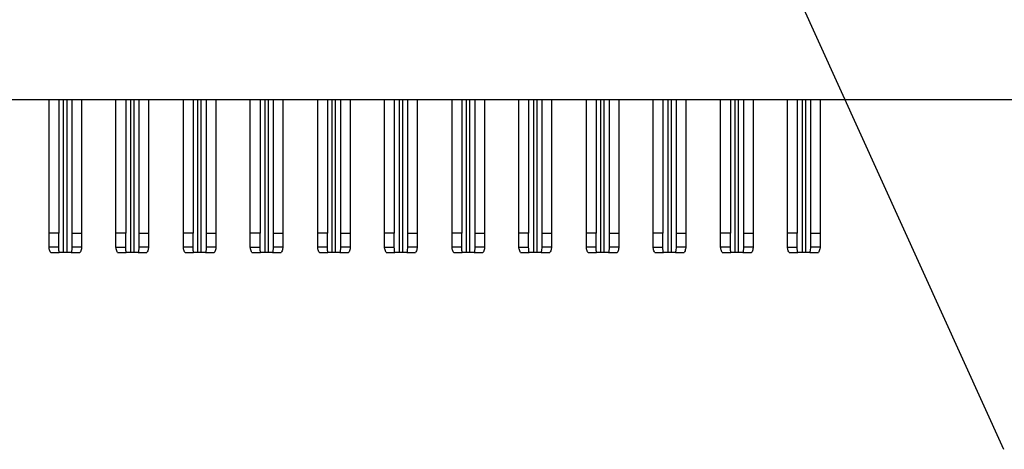
# Model space of a CAD drawing. Units: inches. Extents: x 0.1 to 16.9, y 0.1 to 10.9.
# Drawn here: x 2 to 3, y 1.1 to 1.5 of the extents above; entities that cross this region are included whole.
import ezdxf

# ---------------------------------------------------------------- set-up
doc = ezdxf.new("R2010")
doc.units = ezdxf.units.IN
doc.header["$MEASUREMENT"] = 0
doc.dimstyles.new('SLDDIMSTYLE8', dxfattribs={"dimtxt": 0.18, "dimasz": 0.13, "dimexe": 0, "dimexo": 0.0625, "dimgap": 0, "dimtad": 0, "dimtih": 1, "dimtoh": 1, "dimdec": 0, "dimrnd": 1e-09, "dimzin": 0, "dimdsep": 46, "dimtxsty": 'Standard', "dimblk1": 'NONE', "dimblk2": 'NONE', "dimsah": 1, "dimcen": 0.09, "dimadec": 0, "dimazin": 0, "dimtfac": 0.13, "dimtdec": 0, "dimtofl": 0, "dimtmove": 0, "dimatfit": 3, "dimldrblk": 'NONE', "dimfxl": 0, "dimfrac": 2, "dimtolj": 1, "dimtzin": 0, "dimarcsym": 0})

# ---------------------------------------------------------------- blocks, each defined once
blk = doc.blocks.new('_NONE')

msp = doc.modelspace()

# ---------------------------------------------------------------- linework, layer by layer
at = {"color": 7, "linetype": 'Continuous', "lineweight": 25}
for p, q in [((0.81071, 1.45812), (3.22205, 1.45812)), ((2.06622, 1.32796), (2.06622, 1.45812)), ((2.07567, 1.45812), (2.07567, 1.32796)), ((2.08843, 1.45812), (2.08843, 1.32796)), ((2.09788, 1.45812), (2.09788, 1.32796)), ((2.13142, 1.32796), (2.13142, 1.45812)), ((2.14087, 1.45812), (2.14087, 1.32796)), ((2.15363, 1.45812), (2.15363, 1.32796)), ((2.16307, 1.45812), (2.16307, 1.32796)), ((2.19709, 1.32796), (2.19709, 1.45812)), ((2.20654, 1.45812), (2.20654, 1.32796)), ((2.21929, 1.45812), (2.21929, 1.32796)), ((2.22874, 1.45812), (2.22874, 1.32796)), ((2.26229, 1.32796), (2.26229, 1.45812)), ((2.27174, 1.45812), (2.27174, 1.32796)), ((2.28449, 1.45812), (2.28449, 1.32796)), ((2.29394, 1.45812), (2.29394, 1.32796)), ((2.32796, 1.32796), (2.32796, 1.45812)), ((2.33741, 1.45812), (2.33741, 1.32796)), ((2.35016, 1.45812), (2.35016, 1.32796)), ((2.35961, 1.45812), (2.35961, 1.32796)), ((2.39315, 1.32796), (2.39315, 1.45812)), ((2.4026, 1.45812), (2.4026, 1.32796)), ((2.41536, 1.45812), (2.41536, 1.32796)), ((2.42481, 1.45812), (2.42481, 1.32796)), ((2.45882, 1.32796), (2.45882, 1.45812)), ((2.46827, 1.45812), (2.46827, 1.32796)), ((2.48103, 1.45812), (2.48103, 1.32796)), ((2.49048, 1.45812), (2.49048, 1.32796)), ((2.52402, 1.32796), (2.52402, 1.45812)), ((2.53347, 1.45812), (2.53347, 1.32796)), ((2.54622, 1.45812), (2.54622, 1.32796)), ((2.55567, 1.45812), (2.55567, 1.32796)), ((2.58969, 1.32796), (2.58969, 1.45812)), ((2.59914, 1.45812), (2.59914, 1.32796)), ((2.61189, 1.45812), (2.61189, 1.32796)), ((2.62134, 1.45812), (2.62134, 1.32796)), ((2.65489, 1.32796), (2.65489, 1.45812)), ((2.66433, 1.45812), (2.66433, 1.32796)), ((2.67709, 1.45812), (2.67709, 1.32796)), ((2.68654, 1.45812), (2.68654, 1.32796)), ((2.72055, 1.32796), (2.72055, 1.45812)), ((2.73, 1.45812), (2.73, 1.32796)), ((2.74276, 1.45812), (2.74276, 1.32796)), ((2.75221, 1.45812), (2.75221, 1.32796)), ((2.78575, 1.32796), (2.78575, 1.45812)), ((2.7952, 1.45812), (2.7952, 1.32796)), ((2.80796, 1.45812), (2.80796, 1.32796)), ((2.81741, 1.45812), (2.81741, 1.32796)), ((2.07567, 1.32796), (2.06622, 1.32796)), ((2.06622, 1.31444), (2.06622, 1.32796)), ((2.07567, 1.31444), (2.07567, 1.32796)), ((2.08843, 1.32796), (2.09788, 1.32796)), ((2.08843, 1.32796), (2.08843, 1.31444)), ((2.09788, 1.32796), (2.09788, 1.31444)), ((2.14087, 1.32796), (2.13142, 1.32796)), ((2.13142, 1.31444), (2.13142, 1.32796)), ((2.14087, 1.31444), (2.14087, 1.32796)), ((2.15363, 1.32796), (2.16307, 1.32796)), ((2.15363, 1.32796), (2.15363, 1.31444)), ((2.16307, 1.32796), (2.16307, 1.31444)), ((2.20654, 1.32796), (2.19709, 1.32796)), ((2.19709, 1.31444), (2.19709, 1.32796)), ((2.20654, 1.31444), (2.20654, 1.32796)), ((2.21929, 1.32796), (2.22874, 1.32796)), ((2.21929, 1.32796), (2.21929, 1.31444)), ((2.22874, 1.32796), (2.22874, 1.31444)), ((2.27174, 1.32796), (2.26229, 1.32796)), ((2.26229, 1.31444), (2.26229, 1.32796)), ((2.27174, 1.31444), (2.27174, 1.32796)), ((2.28449, 1.32796), (2.29394, 1.32796)), ((2.28449, 1.32796), (2.28449, 1.31444)), ((2.29394, 1.32796), (2.29394, 1.31444)), ((2.33741, 1.32796), (2.32796, 1.32796)), ((2.32796, 1.31444), (2.32796, 1.32796)), ((2.33741, 1.31444), (2.33741, 1.32796)), ((2.35016, 1.32796), (2.35961, 1.32796)), ((2.35016, 1.32796), (2.35016, 1.31444)), ((2.35961, 1.32796), (2.35961, 1.31444)), ((2.4026, 1.32796), (2.39315, 1.32796)), ((2.39315, 1.31444), (2.39315, 1.32796)), ((2.4026, 1.31444), (2.4026, 1.32796)), ((2.41536, 1.32796), (2.42481, 1.32796)), ((2.41536, 1.32796), (2.41536, 1.31444)), ((2.42481, 1.32796), (2.42481, 1.31444)), ((2.46827, 1.32796), (2.45882, 1.32796)), ((2.45882, 1.31444), (2.45882, 1.32796)), ((2.46827, 1.31444), (2.46827, 1.32796)), ((2.48103, 1.32796), (2.49048, 1.32796)), ((2.48103, 1.32796), (2.48103, 1.31444)), ((2.49048, 1.32796), (2.49048, 1.31444)), ((2.53347, 1.32796), (2.52402, 1.32796)), ((2.52402, 1.31444), (2.52402, 1.32796)), ((2.53347, 1.31444), (2.53347, 1.32796)), ((2.54622, 1.32796), (2.55567, 1.32796)), ((2.54622, 1.32796), (2.54622, 1.31444)), ((2.55567, 1.32796), (2.55567, 1.31444)), ((2.59914, 1.32796), (2.58969, 1.32796)), ((2.58969, 1.31444), (2.58969, 1.32796)), ((2.59914, 1.31444), (2.59914, 1.32796)), ((2.61189, 1.32796), (2.62134, 1.32796)), ((2.61189, 1.32796), (2.61189, 1.31444)), ((2.62134, 1.32796), (2.62134, 1.31444)), ((2.66433, 1.32796), (2.65489, 1.32796)), ((2.65489, 1.31444), (2.65489, 1.32796)), ((2.66433, 1.31444), (2.66433, 1.32796)), ((2.67709, 1.32796), (2.68654, 1.32796)), ((2.67709, 1.32796), (2.67709, 1.31444)), ((2.68654, 1.32796), (2.68654, 1.31444)), ((2.73, 1.32796), (2.72055, 1.32796)), ((2.72055, 1.31444), (2.72055, 1.32796)), ((2.73, 1.31444), (2.73, 1.32796)), ((2.74276, 1.32796), (2.75221, 1.32796)), ((2.74276, 1.32796), (2.74276, 1.31444)), ((2.75221, 1.32796), (2.75221, 1.31444)), ((2.7952, 1.32796), (2.78575, 1.32796)), ((2.78575, 1.31444), (2.78575, 1.32796)), ((2.7952, 1.31444), (2.7952, 1.32796)), ((2.80796, 1.32796), (2.81741, 1.32796)), ((2.80796, 1.32796), (2.80796, 1.31444)), ((2.81741, 1.32796), (2.81741, 1.31444)), ((2.07567, 1.31444), (2.06622, 1.31444)), ((2.09788, 1.31444), (2.08843, 1.31444)), ((2.13142, 1.31444), (2.14087, 1.31444)), ((2.16307, 1.31444), (2.15363, 1.31444)), ((2.20654, 1.31444), (2.19709, 1.31444)), ((2.22874, 1.31444), (2.21929, 1.31444)), ((2.26229, 1.31444), (2.27174, 1.31444)), ((2.29394, 1.31444), (2.28449, 1.31444)), ((2.33741, 1.31444), (2.32796, 1.31444)), ((2.35961, 1.31444), (2.35016, 1.31444)), ((2.39315, 1.31444), (2.4026, 1.31444)), ((2.42481, 1.31444), (2.41536, 1.31444)), ((2.46827, 1.31444), (2.45882, 1.31444)), ((2.49048, 1.31444), (2.48103, 1.31444)), ((2.52402, 1.31444), (2.53347, 1.31444)), ((2.55567, 1.31444), (2.54622, 1.31444)), ((2.59914, 1.31444), (2.58969, 1.31444)), ((2.62134, 1.31444), (2.61189, 1.31444)), ((2.65489, 1.31444), (2.66433, 1.31444)), ((2.68654, 1.31444), (2.67709, 1.31444)), ((2.73, 1.31444), (2.72055, 1.31444)), ((2.75221, 1.31444), (2.74276, 1.31444)), ((2.78575, 1.31444), (2.7952, 1.31444)), ((2.81741, 1.31444), (2.80796, 1.31444)), ((2.06784, 1.30906), (2.07621, 1.30906)), ((2.0804, 1.30906), (2.07621, 1.30906)), ((2.0837, 1.30906), (2.0804, 1.30906)), ((2.08789, 1.30906), (2.0837, 1.30906)), ((2.08789, 1.30906), (2.09626, 1.30906)), ((2.13304, 1.30906), (2.14141, 1.30906)), ((2.14559, 1.30906), (2.14141, 1.30906)), ((2.1489, 1.30906), (2.14559, 1.30906)), ((2.15309, 1.30906), (2.1489, 1.30906)), ((2.15309, 1.30906), (2.16146, 1.30906)), ((2.19871, 1.30906), (2.20708, 1.30906)), ((2.21126, 1.30906), (2.20708, 1.30906)), ((2.21457, 1.30906), (2.21126, 1.30906)), ((2.21876, 1.30906), (2.21457, 1.30906)), ((2.21876, 1.30906), (2.22713, 1.30906)), ((2.26391, 1.30906), (2.27228, 1.30906)), ((2.27646, 1.30906), (2.27228, 1.30906)), ((2.27977, 1.30906), (2.27646, 1.30906)), ((2.28395, 1.30906), (2.27977, 1.30906)), ((2.28395, 1.30906), (2.29232, 1.30906)), ((2.32958, 1.30906), (2.33794, 1.30906)), ((2.34213, 1.30906), (2.33794, 1.30906)), ((2.34544, 1.30906), (2.34213, 1.30906)), ((2.34962, 1.30906), (2.34544, 1.30906)), ((2.34962, 1.30906), (2.35799, 1.30906)), ((2.39477, 1.30906), (2.40314, 1.30906)), ((2.40733, 1.30906), (2.40314, 1.30906)), ((2.41063, 1.30906), (2.40733, 1.30906)), ((2.41482, 1.30906), (2.41063, 1.30906)), ((2.41482, 1.30906), (2.42319, 1.30906)), ((2.46044, 1.30906), (2.46881, 1.30906)), ((2.473, 1.30906), (2.46881, 1.30906)), ((2.4763, 1.30906), (2.473, 1.30906)), ((2.48049, 1.30906), (2.4763, 1.30906)), ((2.48049, 1.30906), (2.48886, 1.30906)), ((2.52564, 1.30906), (2.53401, 1.30906)), ((2.53819, 1.30906), (2.53401, 1.30906)), ((2.5415, 1.30906), (2.53819, 1.30906)), ((2.54568, 1.30906), (2.5415, 1.30906)), ((2.54568, 1.30906), (2.55405, 1.30906)), ((2.59131, 1.30906), (2.59968, 1.30906)), ((2.60386, 1.30906), (2.59968, 1.30906)), ((2.60717, 1.30906), (2.60386, 1.30906)), ((2.61135, 1.30906), (2.60717, 1.30906)), ((2.61135, 1.30906), (2.61972, 1.30906)), ((2.6565, 1.30906), (2.66487, 1.30906)), ((2.66906, 1.30906), (2.66487, 1.30906)), ((2.67237, 1.30906), (2.66906, 1.30906)), ((2.67655, 1.30906), (2.67237, 1.30906)), ((2.67655, 1.30906), (2.68492, 1.30906)), ((2.72217, 1.30906), (2.73054, 1.30906)), ((2.73473, 1.30906), (2.73054, 1.30906)), ((2.73804, 1.30906), (2.73473, 1.30906)), ((2.74222, 1.30906), (2.73804, 1.30906)), ((2.74222, 1.30906), (2.75059, 1.30906)), ((2.78737, 1.30906), (2.79574, 1.30906)), ((2.79992, 1.30906), (2.79574, 1.30906)), ((2.80323, 1.30906), (2.79992, 1.30906)), ((2.80742, 1.30906), (2.80323, 1.30906)), ((2.80742, 1.30906), (2.81579, 1.30906))]:
    msp.add_line(p, q, dxfattribs=at)
at = {"color": 8, "linetype": 'Continuous', "lineweight": 25}
for p, q in [((2.0804, 1.30906), (2.0804, 1.45812)), ((2.0837, 1.30906), (2.0837, 1.45812)), ((2.14559, 1.45812), (2.14559, 1.30906)), ((2.1489, 1.45812), (2.1489, 1.30906)), ((2.21126, 1.30906), (2.21126, 1.45812)), ((2.21457, 1.30906), (2.21457, 1.45812)), ((2.27646, 1.45812), (2.27646, 1.30906)), ((2.27977, 1.45812), (2.27977, 1.30906)), ((2.34213, 1.30906), (2.34213, 1.45812)), ((2.34544, 1.30906), (2.34544, 1.45812)), ((2.40733, 1.45812), (2.40733, 1.30906)), ((2.41063, 1.45812), (2.41063, 1.30906)), ((2.473, 1.30906), (2.473, 1.45812)), ((2.4763, 1.30906), (2.4763, 1.45812)), ((2.53819, 1.45812), (2.53819, 1.30906)), ((2.5415, 1.45812), (2.5415, 1.30906)), ((2.60386, 1.30906), (2.60386, 1.45812)), ((2.60717, 1.30906), (2.60717, 1.45812)), ((2.66906, 1.45812), (2.66906, 1.30906)), ((2.67237, 1.45812), (2.67237, 1.30906)), ((2.73473, 1.30906), (2.73473, 1.45812)), ((2.73804, 1.30906), (2.73804, 1.45812)), ((2.79992, 1.45812), (2.79992, 1.30906)), ((2.80323, 1.45812), (2.80323, 1.30906))]:
    msp.add_line(p, q, dxfattribs=at)
at = {"color": 7, "linetype": 'Continuous', "lineweight": 25}
for points, knots in [([(2.06784, 1.30906), (2.06749, 1.30961), (2.0672, 1.31017), (2.06697, 1.31074), (2.06672, 1.31134), (2.06654, 1.31195), (2.06641, 1.31256), (2.06629, 1.31318), (2.06622, 1.31381), (2.06622, 1.31444)], [0, 0, 0, 0, 0.0000589977, 0.0000589977, 0.0000589977, 0.0001210237, 0.0001210237, 0.0001210237, 0.000184079, 0.000184079, 0.000184079, 0.000184079]), ([(2.07621, 1.30906), (2.07606, 1.30978), (2.07594, 1.3105), (2.07586, 1.31123), (2.07573, 1.3123), (2.07567, 1.31337), (2.07567, 1.31444)], [0, 0, 0, 0, 0.0000500503, 0.0000500503, 0.0000500503, 0.0001236481, 0.0001236481, 0.0001236481, 0.0001236481]), ([(2.08843, 1.31444), (2.08843, 1.31371), (2.0884, 1.31298), (2.08834, 1.31225), (2.0883, 1.31172), (2.08824, 1.31119), (2.08817, 1.31066), (2.08809, 1.31012), (2.088, 1.30959), (2.08789, 1.30906)], [0, 0, 0, 0, 0.0000500323, 0.0000500323, 0.0000500323, 0.0000867551, 0.0000867551, 0.0000867551, 0.000123613, 0.000123613, 0.000123613, 0.000123613]), ([(2.09788, 1.31444), (2.09788, 1.31385), (2.09782, 1.31326), (2.09771, 1.31268), (2.0976, 1.31207), (2.09742, 1.31146), (2.09718, 1.31086), (2.09694, 1.31025), (2.09663, 1.30965), (2.09626, 1.30906)], [0, 0, 0, 0, 0.0000590558, 0.0000590558, 0.0000590558, 0.0001210365, 0.0001210365, 0.0001210365, 0.0001841225, 0.0001841225, 0.0001841225, 0.0001841225]), ([(2.13304, 1.30906), (2.13267, 1.30963), (2.13237, 1.31022), (2.13213, 1.31082), (2.1319, 1.31141), (2.13172, 1.312), (2.1316, 1.3126), (2.13148, 1.31321), (2.13142, 1.31383), (2.13142, 1.31444)], [0, 0, 0, 0, 0.0000617922, 0.0000617922, 0.0000617922, 0.000122438, 0.000122438, 0.000122438, 0.0001840431, 0.0001840431, 0.0001840431, 0.0001840431]), ([(2.14141, 1.30906), (2.14126, 1.30978), (2.14114, 1.3105), (2.14105, 1.31123), (2.14093, 1.3123), (2.14087, 1.31337), (2.14087, 1.31444)], [0, 0, 0, 0, 0.0000500503, 0.0000500503, 0.0000500503, 0.0001236481, 0.0001236481, 0.0001236481, 0.0001236481]), ([(2.15363, 1.31444), (2.15363, 1.31371), (2.1536, 1.31298), (2.15354, 1.31225), (2.1535, 1.31172), (2.15344, 1.31119), (2.15337, 1.31066), (2.15329, 1.31012), (2.1532, 1.30959), (2.15309, 1.30906)], [0, 0, 0, 0, 0.0000500323, 0.0000500323, 0.0000500323, 0.0000867551, 0.0000867551, 0.0000867551, 0.000123613, 0.000123613, 0.000123613, 0.000123613]), ([(2.16307, 1.31444), (2.16307, 1.31383), (2.16301, 1.31321), (2.16289, 1.3126), (2.16278, 1.312), (2.1626, 1.3114), (2.16236, 1.31082), (2.16212, 1.31022), (2.16182, 1.30963), (2.16146, 1.30906)], [0, 0, 0, 0, 0.0000618187, 0.0000618187, 0.0000618187, 0.0001224366, 0.0001224366, 0.0001224366, 0.0001840901, 0.0001840901, 0.0001840901, 0.0001840901]), ([(2.19871, 1.30906), (2.19836, 1.30961), (2.19807, 1.31017), (2.19783, 1.31074), (2.19759, 1.31134), (2.1974, 1.31195), (2.19728, 1.31256), (2.19715, 1.31318), (2.19709, 1.31381), (2.19709, 1.31444)], [0, 0, 0, 0, 0.0000589977, 0.0000589977, 0.0000589977, 0.0001210237, 0.0001210237, 0.0001210237, 0.000184079, 0.000184079, 0.000184079, 0.000184079]), ([(2.20708, 1.30906), (2.20693, 1.30978), (2.20681, 1.3105), (2.20672, 1.31123), (2.2066, 1.3123), (2.20654, 1.31337), (2.20654, 1.31444)], [0, 0, 0, 0, 0.0000500503, 0.0000500503, 0.0000500503, 0.0001236481, 0.0001236481, 0.0001236481, 0.0001236481]), ([(2.21929, 1.31444), (2.21929, 1.31371), (2.21927, 1.31298), (2.21921, 1.31225), (2.21917, 1.31172), (2.21911, 1.31119), (2.21904, 1.31066), (2.21896, 1.31012), (2.21887, 1.30959), (2.21876, 1.30906)], [0, 0, 0, 0, 0.0000500323, 0.0000500323, 0.0000500323, 0.0000867551, 0.0000867551, 0.0000867551, 0.000123613, 0.000123613, 0.000123613, 0.000123613]), ([(2.22874, 1.31444), (2.22874, 1.31385), (2.22869, 1.31326), (2.22858, 1.31268), (2.22846, 1.31207), (2.22829, 1.31146), (2.22805, 1.31086), (2.22781, 1.31025), (2.2275, 1.30965), (2.22713, 1.30906)], [0, 0, 0, 0, 0.0000590558, 0.0000590558, 0.0000590558, 0.0001210365, 0.0001210365, 0.0001210365, 0.0001841225, 0.0001841225, 0.0001841225, 0.0001841225]), ([(2.26391, 1.30906), (2.26354, 1.30963), (2.26324, 1.31022), (2.263, 1.31082), (2.26276, 1.31141), (2.26258, 1.312), (2.26247, 1.3126), (2.26235, 1.31321), (2.26229, 1.31383), (2.26229, 1.31444)], [0, 0, 0, 0, 0.0000617922, 0.0000617922, 0.0000617922, 0.000122438, 0.000122438, 0.000122438, 0.0001840431, 0.0001840431, 0.0001840431, 0.0001840431]), ([(2.27228, 1.30906), (2.27212, 1.30978), (2.27201, 1.3105), (2.27192, 1.31123), (2.2718, 1.3123), (2.27174, 1.31337), (2.27174, 1.31444)], [0, 0, 0, 0, 0.0000500503, 0.0000500503, 0.0000500503, 0.0001236481, 0.0001236481, 0.0001236481, 0.0001236481]), ([(2.28449, 1.31444), (2.28449, 1.31371), (2.28446, 1.31298), (2.28441, 1.31225), (2.28436, 1.31172), (2.28431, 1.31119), (2.28423, 1.31066), (2.28416, 1.31012), (2.28406, 1.30959), (2.28395, 1.30906)], [0, 0, 0, 0, 0.0000500323, 0.0000500323, 0.0000500323, 0.0000867551, 0.0000867551, 0.0000867551, 0.000123613, 0.000123613, 0.000123613, 0.000123613]), ([(2.29394, 1.31444), (2.29394, 1.31383), (2.29388, 1.31321), (2.29376, 1.3126), (2.29364, 1.312), (2.29346, 1.3114), (2.29323, 1.31082), (2.29299, 1.31022), (2.29269, 1.30963), (2.29232, 1.30906)], [0, 0, 0, 0, 0.0000618187, 0.0000618187, 0.0000618187, 0.0001224366, 0.0001224366, 0.0001224366, 0.0001840901, 0.0001840901, 0.0001840901, 0.0001840901]), ([(2.32958, 1.30906), (2.32923, 1.30961), (2.32893, 1.31017), (2.3287, 1.31074), (2.32845, 1.31134), (2.32827, 1.31195), (2.32814, 1.31256), (2.32802, 1.31318), (2.32796, 1.31381), (2.32796, 1.31444)], [0, 0, 0, 0, 0.0000589977, 0.0000589977, 0.0000589977, 0.0001210237, 0.0001210237, 0.0001210237, 0.000184079, 0.000184079, 0.000184079, 0.000184079]), ([(2.33794, 1.30906), (2.33779, 1.30978), (2.33768, 1.3105), (2.33759, 1.31123), (2.33746, 1.3123), (2.33741, 1.31337), (2.33741, 1.31444)], [0, 0, 0, 0, 0.0000500503, 0.0000500503, 0.0000500503, 0.0001236481, 0.0001236481, 0.0001236481, 0.0001236481]), ([(2.35016, 1.31444), (2.35016, 1.31371), (2.35013, 1.31298), (2.35008, 1.31225), (2.35003, 1.31172), (2.34998, 1.31119), (2.3499, 1.31066), (2.34983, 1.31012), (2.34973, 1.30959), (2.34962, 1.30906)], [0, 0, 0, 0, 0.0000500323, 0.0000500323, 0.0000500323, 0.0000867551, 0.0000867551, 0.0000867551, 0.000123613, 0.000123613, 0.000123613, 0.000123613]), ([(2.35961, 1.31444), (2.35961, 1.31385), (2.35955, 1.31326), (2.35944, 1.31268), (2.35933, 1.31207), (2.35915, 1.31146), (2.35891, 1.31086), (2.35867, 1.31025), (2.35836, 1.30965), (2.35799, 1.30906)], [0, 0, 0, 0, 0.0000590558, 0.0000590558, 0.0000590558, 0.0001210365, 0.0001210365, 0.0001210365, 0.0001841225, 0.0001841225, 0.0001841225, 0.0001841225]), ([(2.39477, 1.30906), (2.39441, 1.30963), (2.3941, 1.31022), (2.39386, 1.31082), (2.39363, 1.31141), (2.39345, 1.312), (2.39333, 1.3126), (2.39321, 1.31321), (2.39315, 1.31383), (2.39315, 1.31444)], [0, 0, 0, 0, 0.0000617922, 0.0000617922, 0.0000617922, 0.000122438, 0.000122438, 0.000122438, 0.0001840431, 0.0001840431, 0.0001840431, 0.0001840431]), ([(2.40314, 1.30906), (2.40299, 1.30978), (2.40287, 1.3105), (2.40279, 1.31123), (2.40266, 1.3123), (2.4026, 1.31337), (2.4026, 1.31444)], [0, 0, 0, 0, 0.0000500503, 0.0000500503, 0.0000500503, 0.0001236481, 0.0001236481, 0.0001236481, 0.0001236481]), ([(2.41536, 1.31444), (2.41536, 1.31371), (2.41533, 1.31298), (2.41527, 1.31225), (2.41523, 1.31172), (2.41517, 1.31119), (2.4151, 1.31066), (2.41502, 1.31012), (2.41493, 1.30959), (2.41482, 1.30906)], [0, 0, 0, 0, 0.0000500323, 0.0000500323, 0.0000500323, 0.0000867551, 0.0000867551, 0.0000867551, 0.000123613, 0.000123613, 0.000123613, 0.000123613]), ([(2.42481, 1.31444), (2.42481, 1.31383), (2.42475, 1.31321), (2.42463, 1.3126), (2.42451, 1.312), (2.42433, 1.3114), (2.42409, 1.31082), (2.42385, 1.31022), (2.42355, 1.30963), (2.42319, 1.30906)], [0, 0, 0, 0, 0.0000618187, 0.0000618187, 0.0000618187, 0.0001224366, 0.0001224366, 0.0001224366, 0.0001840901, 0.0001840901, 0.0001840901, 0.0001840901]), ([(2.46044, 1.30906), (2.46009, 1.30961), (2.4598, 1.31017), (2.45957, 1.31074), (2.45932, 1.31134), (2.45913, 1.31195), (2.45901, 1.31256), (2.45889, 1.31318), (2.45882, 1.31381), (2.45882, 1.31444)], [0, 0, 0, 0, 0.0000589977, 0.0000589977, 0.0000589977, 0.0001210237, 0.0001210237, 0.0001210237, 0.000184079, 0.000184079, 0.000184079, 0.000184079]), ([(2.46881, 1.30906), (2.46866, 1.30978), (2.46854, 1.3105), (2.46846, 1.31123), (2.46833, 1.3123), (2.46827, 1.31337), (2.46827, 1.31444)], [0, 0, 0, 0, 0.0000500503, 0.0000500503, 0.0000500503, 0.0001236481, 0.0001236481, 0.0001236481, 0.0001236481]), ([(2.48103, 1.31444), (2.48103, 1.31371), (2.481, 1.31298), (2.48094, 1.31225), (2.4809, 1.31172), (2.48084, 1.31119), (2.48077, 1.31066), (2.48069, 1.31012), (2.4806, 1.30959), (2.48049, 1.30906)], [0, 0, 0, 0, 0.0000500323, 0.0000500323, 0.0000500323, 0.0000867551, 0.0000867551, 0.0000867551, 0.000123613, 0.000123613, 0.000123613, 0.000123613]), ([(2.49048, 1.31444), (2.49048, 1.31385), (2.49042, 1.31326), (2.49031, 1.31268), (2.4902, 1.31207), (2.49002, 1.31146), (2.48978, 1.31086), (2.48954, 1.31025), (2.48923, 1.30965), (2.48886, 1.30906)], [0, 0, 0, 0, 0.0000590558, 0.0000590558, 0.0000590558, 0.0001210365, 0.0001210365, 0.0001210365, 0.0001841225, 0.0001841225, 0.0001841225, 0.0001841225]), ([(2.52564, 1.30906), (2.52527, 1.30963), (2.52497, 1.31022), (2.52473, 1.31082), (2.52449, 1.31141), (2.52432, 1.312), (2.5242, 1.3126), (2.52408, 1.31321), (2.52402, 1.31383), (2.52402, 1.31444)], [0, 0, 0, 0, 0.0000617922, 0.0000617922, 0.0000617922, 0.000122438, 0.000122438, 0.000122438, 0.0001840431, 0.0001840431, 0.0001840431, 0.0001840431]), ([(2.53401, 1.30906), (2.53385, 1.30978), (2.53374, 1.3105), (2.53365, 1.31123), (2.53353, 1.3123), (2.53347, 1.31337), (2.53347, 1.31444)], [0, 0, 0, 0, 0.0000500503, 0.0000500503, 0.0000500503, 0.0001236481, 0.0001236481, 0.0001236481, 0.0001236481]), ([(2.54622, 1.31444), (2.54622, 1.31371), (2.5462, 1.31298), (2.54614, 1.31225), (2.5461, 1.31172), (2.54604, 1.31119), (2.54596, 1.31066), (2.54589, 1.31012), (2.5458, 1.30959), (2.54568, 1.30906)], [0, 0, 0, 0, 0.0000500323, 0.0000500323, 0.0000500323, 0.0000867551, 0.0000867551, 0.0000867551, 0.000123613, 0.000123613, 0.000123613, 0.000123613]), ([(2.55567, 1.31444), (2.55567, 1.31383), (2.55561, 1.31321), (2.55549, 1.3126), (2.55537, 1.312), (2.5552, 1.3114), (2.55496, 1.31082), (2.55472, 1.31022), (2.55442, 1.30963), (2.55405, 1.30906)], [0, 0, 0, 0, 0.0000618187, 0.0000618187, 0.0000618187, 0.0001224366, 0.0001224366, 0.0001224366, 0.0001840901, 0.0001840901, 0.0001840901, 0.0001840901]), ([(2.59131, 1.30906), (2.59096, 1.30961), (2.59067, 1.31017), (2.59043, 1.31074), (2.59019, 1.31134), (2.59, 1.31195), (2.58988, 1.31256), (2.58975, 1.31318), (2.58969, 1.31381), (2.58969, 1.31444)], [0, 0, 0, 0, 0.0000589977, 0.0000589977, 0.0000589977, 0.0001210237, 0.0001210237, 0.0001210237, 0.000184079, 0.000184079, 0.000184079, 0.000184079]), ([(2.59968, 1.30906), (2.59952, 1.30978), (2.59941, 1.3105), (2.59932, 1.31123), (2.5992, 1.3123), (2.59914, 1.31337), (2.59914, 1.31444)], [0, 0, 0, 0, 0.0000500503, 0.0000500503, 0.0000500503, 0.0001236481, 0.0001236481, 0.0001236481, 0.0001236481]), ([(2.61189, 1.31444), (2.61189, 1.31371), (2.61187, 1.31298), (2.61181, 1.31225), (2.61177, 1.31172), (2.61171, 1.31119), (2.61163, 1.31066), (2.61156, 1.31012), (2.61147, 1.30959), (2.61135, 1.30906)], [0, 0, 0, 0, 0.0000500323, 0.0000500323, 0.0000500323, 0.0000867551, 0.0000867551, 0.0000867551, 0.000123613, 0.000123613, 0.000123613, 0.000123613]), ([(2.62134, 1.31444), (2.62134, 1.31385), (2.62129, 1.31326), (2.62118, 1.31268), (2.62106, 1.31207), (2.62089, 1.31146), (2.62065, 1.31086), (2.6204, 1.31025), (2.6201, 1.30965), (2.61972, 1.30906)], [0, 0, 0, 0, 0.0000590558, 0.0000590558, 0.0000590558, 0.0001210365, 0.0001210365, 0.0001210365, 0.0001841225, 0.0001841225, 0.0001841225, 0.0001841225]), ([(2.6565, 1.30906), (2.65614, 1.30963), (2.65584, 1.31022), (2.6556, 1.31082), (2.65536, 1.31141), (2.65518, 1.312), (2.65507, 1.3126), (2.65495, 1.31321), (2.65489, 1.31383), (2.65489, 1.31444)], [0, 0, 0, 0, 0.0000617922, 0.0000617922, 0.0000617922, 0.000122438, 0.000122438, 0.000122438, 0.0001840431, 0.0001840431, 0.0001840431, 0.0001840431]), ([(2.66487, 1.30906), (2.66472, 1.30978), (2.6646, 1.3105), (2.66452, 1.31123), (2.66439, 1.3123), (2.66433, 1.31337), (2.66433, 1.31444)], [0, 0, 0, 0, 0.0000500503, 0.0000500503, 0.0000500503, 0.0001236481, 0.0001236481, 0.0001236481, 0.0001236481]), ([(2.67709, 1.31444), (2.67709, 1.31371), (2.67706, 1.31298), (2.67701, 1.31225), (2.67696, 1.31172), (2.67691, 1.31119), (2.67683, 1.31066), (2.67676, 1.31012), (2.67666, 1.30959), (2.67655, 1.30906)], [0, 0, 0, 0, 0.0000500323, 0.0000500323, 0.0000500323, 0.0000867551, 0.0000867551, 0.0000867551, 0.000123613, 0.000123613, 0.000123613, 0.000123613]), ([(2.68654, 1.31444), (2.68654, 1.31383), (2.68648, 1.31321), (2.68636, 1.3126), (2.68624, 1.312), (2.68606, 1.3114), (2.68583, 1.31082), (2.68559, 1.31022), (2.68529, 1.30963), (2.68492, 1.30906)], [0, 0, 0, 0, 0.0000618187, 0.0000618187, 0.0000618187, 0.0001224366, 0.0001224366, 0.0001224366, 0.0001840901, 0.0001840901, 0.0001840901, 0.0001840901]), ([(2.72217, 1.30906), (2.72182, 1.30961), (2.72153, 1.31017), (2.7213, 1.31074), (2.72105, 1.31134), (2.72087, 1.31195), (2.72074, 1.31256), (2.72062, 1.31318), (2.72055, 1.31381), (2.72055, 1.31444)], [0, 0, 0, 0, 0.0000589977, 0.0000589977, 0.0000589977, 0.0001210237, 0.0001210237, 0.0001210237, 0.000184079, 0.000184079, 0.000184079, 0.000184079]), ([(2.73054, 1.30906), (2.73039, 1.30978), (2.73027, 1.3105), (2.73019, 1.31123), (2.73006, 1.3123), (2.73, 1.31337), (2.73, 1.31444)], [0, 0, 0, 0, 0.0000500503, 0.0000500503, 0.0000500503, 0.0001236481, 0.0001236481, 0.0001236481, 0.0001236481]), ([(2.74276, 1.31444), (2.74276, 1.31371), (2.74273, 1.31298), (2.74267, 1.31225), (2.74263, 1.31172), (2.74258, 1.31119), (2.7425, 1.31066), (2.74243, 1.31012), (2.74233, 1.30959), (2.74222, 1.30906)], [0, 0, 0, 0, 0.0000500323, 0.0000500323, 0.0000500323, 0.0000867551, 0.0000867551, 0.0000867551, 0.000123613, 0.000123613, 0.000123613, 0.000123613]), ([(2.75221, 1.31444), (2.75221, 1.31385), (2.75215, 1.31326), (2.75204, 1.31268), (2.75193, 1.31207), (2.75175, 1.31146), (2.75151, 1.31086), (2.75127, 1.31025), (2.75096, 1.30965), (2.75059, 1.30906)], [0, 0, 0, 0, 0.0000590558, 0.0000590558, 0.0000590558, 0.0001210365, 0.0001210365, 0.0001210365, 0.0001841225, 0.0001841225, 0.0001841225, 0.0001841225]), ([(2.78737, 1.30906), (2.787, 1.30963), (2.7867, 1.31022), (2.78646, 1.31082), (2.78623, 1.31141), (2.78605, 1.312), (2.78593, 1.3126), (2.78581, 1.31321), (2.78575, 1.31383), (2.78575, 1.31444)], [0, 0, 0, 0, 0.0000617922, 0.0000617922, 0.0000617922, 0.000122438, 0.000122438, 0.000122438, 0.0001840431, 0.0001840431, 0.0001840431, 0.0001840431]), ([(2.79574, 1.30906), (2.79559, 1.30978), (2.79547, 1.3105), (2.79539, 1.31123), (2.79526, 1.3123), (2.7952, 1.31337), (2.7952, 1.31444)], [0, 0, 0, 0, 0.0000500503, 0.0000500503, 0.0000500503, 0.0001236481, 0.0001236481, 0.0001236481, 0.0001236481]), ([(2.80796, 1.31444), (2.80796, 1.31371), (2.80793, 1.31298), (2.80787, 1.31225), (2.80783, 1.31172), (2.80777, 1.31119), (2.8077, 1.31066), (2.80762, 1.31012), (2.80753, 1.30959), (2.80742, 1.30906)], [0, 0, 0, 0, 0.0000500323, 0.0000500323, 0.0000500323, 0.0000867551, 0.0000867551, 0.0000867551, 0.000123613, 0.000123613, 0.000123613, 0.000123613]), ([(2.81741, 1.31444), (2.81741, 1.31383), (2.81734, 1.31321), (2.81722, 1.3126), (2.81711, 1.312), (2.81693, 1.3114), (2.81669, 1.31082), (2.81645, 1.31022), (2.81615, 1.30963), (2.81579, 1.30906)], [0, 0, 0, 0, 0.0000618187, 0.0000618187, 0.0000618187, 0.0001224366, 0.0001224366, 0.0001224366, 0.0001840901, 0.0001840901, 0.0001840901, 0.0001840901])]:
    msp.add_open_spline(points, degree=3, knots=knots, dxfattribs=at)

# ---------------------------------------------------------------- leaders
at = {"color": 7, "linetype": 'Continuous', "lineweight": 0, "has_arrowhead": 0}
msp.add_leader([(2.75398, 1.65151), (2.99619, 1.11751)], dimstyle='SLDDIMSTYLE8', dxfattribs=at)

doc.saveas('drawing.dxf')
